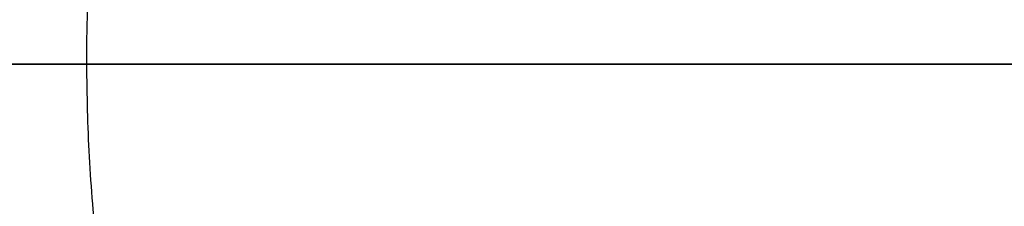
# Model space of a CAD drawing. Units: millimetres. Extents: x -260 to -103, y -85 to 79.
# Drawn here: x -181 to -181, y -3 to -3 of the extents above; entities that cross this region are included whole.
import ezdxf

# ---------------------------------------------------------------- set-up
doc = ezdxf.new("R2010")
doc.units = ezdxf.units.MM
doc.header["$MEASUREMENT"] = 0
doc.layers.add('.BLACK_HOLE', color=7, linetype='Continuous', true_color=0x000000)

msp = doc.modelspace()

# ---------------------------------------------------------------- linework, layer by layer
at = {"layer": '.BLACK_HOLE', "color": 1, "true_color": 0xff0c00}
for points, weights, degree, knots in [([(-102.5839523597533, -3.335967293047031, -12.12180558408429), (-102.5839523597533, -3.169667403513048, -12.12180558408567), (-102.584656959222, -3.003369006652377, -12.12180558408443), (-102.917255245618, 75.49592639387858, -12.12180558408439), (-181.4165506461495, 75.16332810748278, -12.12180558408431), (-259.5839523597556, 74.83213604098978, -12.12180558408432), (-259.5839523597533, -3.335967293050193, -12.1218055840843)], [0.9982517894092591, 0.9991232703527326, 1, 0.707106781186548, 1, 0.7079835108338156, 0.9982517894092586], 2, [239.9721402769983, 239.9721402769983, 239.9721402769983, 240.331837999619, 240.331837999619, 360.497756999429, 360.497756999429, 480.3039782766172, 480.3039782766172, 480.3039782766172]), ([(-102.5839523597533, -3.335967293047863, -23.47180558408433), (-102.583952359754, 75.16403270695142, -23.47180558408437), (-181.0839523597533, 75.16403270695147, -23.47180558408433), (-259.5839523597541, 75.16403270695139, -23.47180558408437), (-259.5839523597532, -3.335967293049453, -23.47180558408433)], [0.999999999999996, 0.70710678118655, 1, 0.7071067811865459, 1.000000000000004], 2, [123.3075116533999, 123.3075116533999, 123.3075116533999, 246.615023306799, 246.615023306799, 369.9225349601989, 369.9225349601989, 369.9225349601989]), ([(-104.5839523597533, -3.33596729304729, -10.12180558408437), (-104.5839523599165, -3.173904304702072, -10.12180558408403), (-104.5846390076425, -3.011842848343719, -10.12180558408318), (-104.9087634523468, 73.48747050376602, -10.12180558408317), (-181.4080768044577, 73.16334605906147, -10.12180558408443), (-257.5839523597547, 72.84059200700115, -10.1218055840845), (-257.5839523597533, -3.335967293050031, -10.12180558408431)], [0.9982517898248102, 0.9991232705617594, 1, 0.707106781186548, 1, 0.7079835108338172, 0.9982517894092557], 2, [-240.331837999619, -240.331837999619, -240.331837999619, -239.9721403626278, -239.9721403626278, -119.8062213199385, -119.8062213199385, 0, 0, 0]), ([(-251.082179088982, -3.339932398294849, -540.8086426563491), (-251.0772073787974, -73.33689898507983, -540.8086426563491), (-181.0802407138514, -73.33318740599535, -540.8086426563491), (-111.0832740489053, -73.32947582691084, -540.8086426563491), (-111.0857254968884, -3.332509106489368, -540.8086426563491), (-111.0881769448716, 66.66445761393213, -540.8086426563491), (-181.0851436980828, 66.66326629705108, -540.8086426563491), (-251.082110451294, 66.66207498016996, -540.8086426563491), (-251.0821792655155, -3.334891783145196, -540.8086426563491)], [1, 0.7071131460569032, 1, 0.7071131460569032, 1, 0.7071131460569032, 1, 0.7071131460569032, 1], 2, [0, 0, 0, 109.8333404972078, 109.8333404972078, 219.6666809944157, 219.6666809944157, 329.5000214916235, 329.5000214916235, 439.3333619888314, 439.3333619888314, 439.3333619888314]), ([(-251.082179088982, -3.339932398294849, -541.8050964678698), (-251.0772073787974, -73.33689898507983, -541.8050964678698), (-181.0802407138514, -73.33318740599535, -541.8050964678698), (-111.0832740489053, -73.32947582691084, -541.8050964678698), (-111.0857254968884, -3.332509106489368, -541.8050964678698), (-111.0881769448716, 66.66445761393213, -541.8050964678698), (-181.0851436980828, 66.66326629705108, -541.8050964678698), (-251.082110451294, 66.66207498016996, -541.8050964678698), (-251.0821792655155, -3.334891783145196, -541.8050964678698)], [1, 0.7071131460569032, 1, 0.7071131460569032, 1, 0.7071131460569032, 1, 0.7071131460569032, 1], 2, [0, 0, 0, 109.8333404972078, 109.8333404972078, 219.6666809944157, 219.6666809944157, 329.5000214916235, 329.5000214916235, 439.3333619888314, 439.3333619888314, 439.3333619888314]), ([(-250.8330656367477, -3.339914459482827, -541.0577561092293), (-250.8281118650521, -73.08777207869612, -541.0577561092292), (-181.0802541679603, -73.0840739534784, -541.0577561092293), (-111.3323964708685, -73.08037582826071, -541.0577561092292), (-111.3348389496072, -3.332518075895308, -541.0577561092293), (-111.3372814283459, 66.41533967647015, -541.0577561092292), (-181.0851392133799, 66.4141528442112, -541.0577561092293), (-250.8329969984139, 66.41296601195229, -541.0577561092292), (-250.8330658126352, -3.334891783145338, -541.0577561092293)], [1, 0.7071131460569032, 1, 0.7071131460569032, 1, 0.7071131460569032, 1, 0.7071131460569032, 1], 2, [0, 0, 0, 109.8333404972078, 109.8333404972078, 219.6666809944157, 219.6666809944157, 329.5000214916235, 329.5000214916235, 439.3333619888314, 439.3333619888314, 439.3333619888314]), ([(-250.8330656367476, -3.339914459482827, -541.5559830149896), (-250.8281118650521, -73.08777207869615, -541.5559830149896), (-181.0802541679603, -73.0840739534784, -541.5559830149896), (-111.3323964708685, -73.08037582826076, -541.5559830149896), (-111.3348389496072, -3.332518075895308, -541.5559830149896), (-111.3372814283459, 66.41533967647014, -541.5559830149896), (-181.0851392133799, 66.41415284421124, -541.5559830149896), (-250.8329969984139, 66.41296601195229, -541.5559830149896), (-250.8330658126352, -3.334891783145338, -541.5559830149896)], [1, 0.7071131460569031, 1, 0.7071131460569031, 1, 0.7071131460569031, 1, 0.7071131460569031, 1], 2, [0, 0, 0, 109.8333404972078, 109.8333404972078, 219.6666809944157, 219.6666809944157, 329.5000214916235, 329.5000214916235, 439.3333619888314, 439.3333619888314, 439.3333619888314]), ([(-250.5839521845133, -3.339896520670806, -541.3068695621095), (-250.5790163513069, -72.83864517231234, -541.3068695621095), (-181.0802676220693, -72.83496050096144, -541.3068695621095), (-111.5815188928318, -72.83127582961058, -541.3068695621095), (-111.583952402326, -3.332527045301248, -541.3068695621095), (-111.5863859118202, 66.16622173900812, -541.3068695621095), (-181.085134728677, 66.16503939137132, -541.3068695621095), (-250.5838835455338, 66.16385704373462, -541.3068695621095), (-250.583952359755, -3.33489178314548, -541.3068695621095)], [1, 0.7071131460569032, 1, 0.7071131460569032, 1, 0.7071131460569032, 1, 0.7071131460569032, 1], 2, [0, 0, 0, 109.8333404972078, 109.8333404972078, 219.6666809944157, 219.6666809944157, 329.5000214916235, 329.5000214916235, 439.3333619888314, 439.3333619888314, 439.3333619888314]), ([(-250.2839523597533, -3.335967293048765, -8.121805584084296), (-250.2839523595474, -3.163013105697147, -8.121805584084331), (-250.2830878236326, -2.990061161667259, -8.12180558408421), (-249.9371816922507, 66.20907430221159, -8.121805584084086), (-180.7380462283725, 65.86316817083039, -8.121805584085347), (-111.883952359754, 65.51898680093011, -8.121805584085786), (-111.8839523597533, -3.335967293048524, -8.121805584084283)], [0.9979389262448946, 0.9989658114642282, 0.9999999999999847, 0.7071067811865371, 0.9999999999999847, 0.7081409699688633, 0.9979389257552373], 2, [-217.398211628414, -217.398211628414, -217.398211628414, -217.0144015505203, -217.0144015505203, -108.31529569056, -108.31529569056, 0, 0, 0]), ([(-250.2839523597534, -3.335967293050012, 0.878194415915662), (-250.283952359755, 65.53223016593242, 0.8781944159154631), (-181.4165503607034, 65.86323341454451, 0.8781944159154591), (-112.2173496531108, 66.19583141549457, 0.8781944159154623), (-111.8847516521607, -3.003369292099222, 0.8781944159154591), (-111.883952359754, -3.169667332151717, 0.8781944159165398), (-111.8839523597533, -3.335967293047222, 0.878194415915662)], [0.9980178741250649, 0.7081012204722181, 1, 0.707106781186548, 1, 0.9990055607143299, 0.9980178741250649], 2, [-421.8716608080315, -421.8716608080315, -421.8716608080315, -316.672539481851, -316.672539481851, -211.115026321234, -211.115026321234, -210.7566344867975, -210.7566344867975, -210.7566344867975]), ([(-111.8839523597532, -3.335967293047912, -3.62180558408437), (-111.883952359754, 65.86403270695138, -3.621805584084369), (-181.0839523597533, 65.86403270695129, -3.62180558408437), (-250.283952359754, 65.86403270695139, -3.62180558408437), (-250.2839523597534, -3.3359672930494, -3.62180558408437)], [0.9999999999999956, 0.7071067811865502, 1, 0.7071067811865457, 1.000000000000004], 2, [108.6991058142078, 108.6991058142078, 108.6991058142078, 217.398211628414, 217.398211628414, 326.0973174426218, 326.0973174426218, 326.0973174426218]), ([(-248.6954997251493, -3.339760532052964, -523.1773731592207), (-248.6906998781125, -70.95009072117881, -523.1773731592208), (-181.0803696135328, -70.94650803945527, -523.1773731592207), (-113.4700393489532, -70.9429253577318, -523.1773731592208), (-113.4724048653623, -3.332595039610425, -523.1773731592207), (-113.4747703817714, 64.27773527851096, -523.1773731592208), (-181.0851007315222, 64.27658692741701, -523.1773731592207), (-248.6954310812731, 64.27543857632304, -523.1773731592208), (-248.6954998954946, -3.334891783145082, -523.1773731592207)], [1, 0.7071131460569032, 1, 0.7071131460569032, 1, 0.7071131460569032, 1, 0.7071131460569032, 1], 2, [0, 0, 0, 109.8333404972078, 109.8333404972078, 219.6666809944157, 219.6666809944157, 329.5000214916235, 329.5000214916235, 439.3333619888314, 439.3333619888314, 439.3333619888314]), ([(-248.6954997251493, -3.339760532052964, -559.4363659649982), (-248.6906998781125, -70.95009072117881, -559.4363659649982), (-181.0803696135328, -70.94650803945527, -559.4363659649982), (-113.4700393489532, -70.9429253577318, -559.4363659649982), (-113.4724048653623, -3.332595039610425, -559.4363659649982), (-113.4747703817714, 64.27773527851096, -559.4363659649982), (-181.0851007315222, 64.27658692741701, -559.4363659649982), (-248.6954310812731, 64.27543857632304, -559.4363659649982), (-248.6954998954946, -3.334891783145082, -559.4363659649982)], [1, 0.7071131460569032, 1, 0.7071131460569032, 1, 0.7071131460569032, 1, 0.7071131460569032, 1], 2, [0, 0, 0, 109.8333404972078, 109.8333404972078, 219.6666809944157, 219.6666809944157, 329.5000214916235, 329.5000214916235, 439.3333619888314, 439.3333619888314, 439.3333619888314]), ([(-248.4364016590385, -3.33974187424289, -560.3068695621179), (-248.4316204694759, -70.69097866166858, -560.3068695621179), (-181.0803836068903, -70.68740997305062, -560.3068695621179), (-113.7291467443047, -70.68384128443272, -560.3068695621179), (-113.7315029319769, -3.332604368515348, -560.3068695621179), (-113.733859119649, 64.01863254740198, -560.3068695621179), (-181.0850960670699, 64.01748886067648, -560.3068695621179), (-248.4363330144907, 64.01634517395082, -560.3068695621179), (-248.4364018287121, -3.334891783145309, -560.3068695621179)], [1, 0.7071131460569032, 1, 0.7071131460569032, 1, 0.7071131460569032, 1, 0.7071131460569032, 1], 2, [0, 0, 0, 109.8333404972078, 109.8333404972078, 219.6666809944157, 219.6666809944157, 329.5000214916235, 329.5000214916235, 439.3333619888314, 439.3333619888314, 439.3333619888314]), ([(-248.4364016590385, -3.33974187424289, -522.306869562101), (-248.4316204694759, -70.69097866166858, -522.306869562101), (-181.0803836068903, -70.68740997305062, -522.306869562101), (-113.7291467443047, -70.68384128443272, -522.306869562101), (-113.7315029319769, -3.332604368515348, -522.306869562101), (-113.733859119649, 64.01863254740198, -522.306869562101), (-181.0850960670699, 64.01748886067648, -522.306869562101), (-248.4363330144907, 64.01634517395082, -522.306869562101), (-248.4364018287121, -3.334891783145309, -522.306869562101)], [1, 0.7071131460569032, 1, 0.7071131460569032, 1, 0.7071131460569032, 1, 0.7071131460569032, 1], 2, [0, 0, 0, 109.8333404972078, 109.8333404972078, 219.6666809944157, 219.6666809944157, 329.5000214916235, 329.5000214916235, 439.3333619888314, 439.3333619888314, 439.3333619888314]), ([(-248.4173545329665, -3.339740502647686, -560.4435602095976), (-248.4125747149745, -70.67193050689711, -560.4435602095976), (-181.0803846355867, -70.66836284695702, -560.4435602095976), (-113.748194556199, -70.66479518701706, -560.4435602095976), (-113.7505500580859, -3.332605054312893, -560.4435602095976), (-113.7529055599728, 63.99958507839114, -560.4435602095976), (-181.0850957241711, 63.99844173455821, -560.4435602095976), (-248.4172858883694, 63.99729839072512, -560.4435602095976), (-248.4173547025907, -3.334891783145309, -560.4435602095976)], [1, 0.7071131460569032, 1, 0.7071131460569032, 1, 0.7071131460569032, 1, 0.7071131460569032, 1], 2, [0, 0, 0, 109.8333404972078, 109.8333404972078, 219.6666809944157, 219.6666809944157, 329.5000214916235, 329.5000214916235, 439.3333619888314, 439.3333619888314, 439.3333619888314]), ([(-248.4173545329665, -3.339740502647686, -522.1701789146213), (-248.4125747149745, -70.67193050689711, -522.1701789146213), (-181.0803846355867, -70.66836284695702, -522.1701789146213), (-113.748194556199, -70.66479518701706, -522.1701789146213), (-113.7505500580859, -3.332605054312893, -522.1701789146213), (-113.7529055599728, 63.99958507839114, -522.1701789146213), (-181.0850957241711, 63.99844173455821, -522.1701789146213), (-248.4172858883694, 63.99729839072512, -522.1701789146213), (-248.4173547025907, -3.334891783145309, -522.1701789146213)], [1, 0.7071131460569032, 1, 0.7071131460569032, 1, 0.7071131460569032, 1, 0.7071131460569032, 1], 2, [0, 0, 0, 109.8333404972078, 109.8333404972078, 219.6666809944157, 219.6666809944157, 329.5000214916235, 329.5000214916235, 439.3333619888314, 439.3333619888314, 439.3333619888314]), ([(-248.2839523597534, -3.335967293049767, 2.878194415915593), (-248.2839523597545, 63.54181983474785, 2.87819441591557), (-181.4069377017163, 63.8632565154812, 2.878194415915459), (-114.2077138931868, 64.18624185744427, 2.878194415915557), (-113.8847285512235, -3.012981951085493, 2.878194415915573), (-113.8839523599384, -3.174473650862218, 2.878194415914471), (-113.8839523597533, -3.335967293047486, 2.878194415915741)], [0.9980178741250616, 0.7081012204722198, 1, 0.707106781186548, 1, 0.999005560951421, 0.9980178745960273], 2, [0, 0, 0, 105.1991213687585, 105.1991213687585, 210.7566345720992, 210.7566345720992, 211.115026321234, 211.115026321234, 211.115026321234]), ([(-248.287167372311, -3.339731127790543, -559.9505503026548), (-248.2823969290073, -70.54173631507757, -559.9505503026548), (-181.0803916667296, -70.53817568615378, -559.9505503026548), (-113.8783864044519, -70.53461505723011, -559.9505503026548), (-113.8807372189946, -3.332609741741493, -559.9505503026548), (-113.8830880335373, 63.86939557374703, -559.9505503026548), (-181.0850933804568, 63.8682545735862, -559.9505503026548), (-248.2870987273763, 63.86711357342526, -559.9505503026548), (-248.2871675415976, -3.334891783145309, -559.9505503026548)], [1, 0.7071131460569032, 1, 0.7071131460569032, 1, 0.7071131460569032, 1, 0.7071131460569032, 1], 2, [0, 0, 0, 109.8333404972078, 109.8333404972078, 219.6666809944157, 219.6666809944157, 329.5000214916235, 329.5000214916235, 439.3333619888314, 439.3333619888314, 439.3333619888314]), ([(-248.287167372311, -3.339731127790543, -522.6631888215641), (-248.2823969290073, -70.54173631507757, -522.6631888215642), (-181.0803916667296, -70.53817568615378, -522.6631888215641), (-113.8783864044519, -70.53461505723011, -522.6631888215642), (-113.8807372189946, -3.332609741741493, -522.6631888215641), (-113.8830880335373, 63.86939557374703, -522.6631888215642), (-181.0850933804568, 63.8682545735862, -522.6631888215641), (-248.2870987273763, 63.86711357342526, -522.6631888215642), (-248.2871675415976, -3.334891783145309, -522.6631888215641)], [1, 0.7071131460569032, 1, 0.7071131460569032, 1, 0.7071131460569032, 1, 0.7071131460569032, 1], 2, [0, 0, 0, 109.8333404972078, 109.8333404972078, 219.6666809944157, 219.6666809944157, 329.5000214916235, 329.5000214916235, 439.3333619888314, 439.3333619888314, 439.3333619888314]), ([(-248.2125601011498, -3.339725755275282, -522.8068695621012), (-248.2077950302647, -70.46712501451779, -522.8068695621012), (-181.0803956961161, -70.46356841490794, -522.8068695621012), (-113.9529963619675, -70.46001181529817, -522.8068695621012), (-113.9553444903009, -3.332612427999123, -522.8068695621012), (-113.9576926186343, 63.79478695929987, -522.8068695621012), (-181.085092037328, 63.79364730224356, -522.8068695621012), (-248.2124914560216, 63.79250764518729, -522.8068695621012), (-248.212560270243, -3.334891783145309, -522.8068695621012)], [1, 0.7071131460569032, 1, 0.7071131460569032, 1, 0.7071131460569032, 1, 0.7071131460569032, 1], 2, [0, 0, 0, 109.8333404972078, 109.8333404972078, 219.6666809944157, 219.6666809944157, 329.5000214916235, 329.5000214916235, 439.3333619888314, 439.3333619888314, 439.3333619888314]), ([(-248.2125601011498, -3.339725755275282, -559.8068695621178), (-248.2077950302647, -70.46712501451779, -559.8068695621178), (-181.0803956961161, -70.46356841490794, -559.8068695621178), (-113.9529963619675, -70.46001181529817, -559.8068695621178), (-113.9553444903009, -3.332612427999123, -559.8068695621178), (-113.9576926186343, 63.79478695929987, -559.8068695621178), (-181.085092037328, 63.79364730224356, -559.8068695621178), (-248.2124914560216, 63.79250764518729, -559.8068695621178), (-248.212560270243, -3.334891783145309, -559.8068695621178)], [1, 0.7071131460569032, 1, 0.7071131460569032, 1, 0.7071131460569032, 1, 0.7071131460569032, 1], 2, [0, 0, 0, 109.8333404972078, 109.8333404972078, 219.6666809944157, 219.6666809944157, 329.5000214916235, 329.5000214916235, 439.3333619888314, 439.3333619888314, 439.3333619888314]), ([(-247.936401660335, -3.339705868936932, -522.8068695621013), (-247.9316564754302, -70.19095165890452, -522.8068695621013), (-181.0804106108698, -70.18740997377998, -522.8068695621013), (-114.2291647463094, -70.18386828865543, -522.8068695621013), (-114.2315029316526, -3.332622371168299, -522.8068695621013), (-114.2338411169959, 63.51862354631874, -522.8068695621013), (-181.0850870657434, 63.51748886075765, -522.8068695621013), (-247.9363330144909, 63.51635417519648, -522.8068695621013), (-247.9364018287122, -3.334891783145309, -522.8068695621013)], [1, 0.7071131460569032, 1, 0.7071131460569032, 1, 0.7071131460569032, 1, 0.7071131460569032, 1], 2, [0, 0, 0, 109.8333404972078, 109.8333404972078, 219.6666809944157, 219.6666809944157, 329.5000214916235, 329.5000214916235, 439.3333619888314, 439.3333619888314, 439.3333619888314]), ([(-247.936401660335, -3.339705868936932, -559.8068695621176), (-247.9316564754302, -70.19095165890452, -559.8068695621176), (-181.0804106108698, -70.18740997377998, -559.8068695621176), (-114.2291647463094, -70.18386828865543, -559.8068695621176), (-114.2315029316526, -3.332622371168299, -559.8068695621176), (-114.2338411169959, 63.51862354631874, -559.8068695621176), (-181.0850870657434, 63.51748886075765, -559.8068695621176), (-247.9363330144909, 63.51635417519648, -559.8068695621176), (-247.9364018287122, -3.334891783145309, -559.8068695621176)], [1, 0.7071131460569032, 1, 0.7071131460569032, 1, 0.7071131460569032, 1, 0.7071131460569032, 1], 2, [0, 0, 0, 109.8333404972078, 109.8333404972078, 219.6666809944157, 219.6666809944157, 329.5000214916235, 329.5000214916235, 439.3333619888314, 439.3333619888314, 439.3333619888314]), ([(-130.2555252350033, -3.335967293048572, 2.878194415915687), (-130.2555252350033, -3.079799781035955, 2.878194415915687), (-130.2581072597154, -2.823645282033652, 2.878194415915686), (-130.7704292707303, 48.00219981800431, 2.878194415915718), (-181.5962743707682, 47.48987780698937, 2.878194415915686), (-231.9123794845032, 46.9826939498872, 2.878194415915718), (-231.9123794845033, -3.335967293048709, 2.878194415915687)], [0.9958631857110837, 0.9979167757723736, 1, 0.707106781186548, 1, 0.7091900054141744, 0.9958631857110837], 2, [159.1143375963651, 159.1143375963651, 159.1143375963651, 159.682213248639, 159.682213248639, 239.523319872958, 239.523319872958, 318.7965508450041, 318.7965508450041, 318.7965508450041]), ([(-231.9123794845032, -3.335967293048697, 2.878194415915686), (-231.9123794845032, 47.4924598317013, 2.878194415915718), (-181.0839523597533, 47.49245983170132, 2.878194415915686), (-130.2555252350033, 47.49245983170147, 2.878194415915718), (-130.2555252350032, -3.335967293048583, 2.878194415915686)], [1, 0.707106781186548, 1, 0.707106781186548, 1], 2, [0, 0, 0, 79.8411066243194, 79.8411066243194, 159.682213248639, 159.682213248639, 159.682213248639]), ([(-230.4981659221391, -3.335967293047524, 2.292407978299697), (-230.4981494772978, 45.58266391217769, 2.292407978300916), (-181.5820198919804, 46.07573608502275, 2.292407978300215), (-132.17031651391, 46.57380361724859, 2.292407978299955), (-131.672248981683, -2.837899760823316, 2.292407978299816), (-131.6697387979671, -3.08692714196695, 2.292407978299861), (-131.6697387973674, -3.335967293049778, 2.292407978299765)], [0.850022282053046, 0.6053315928768334, 0.8535533905932742, 0.6035533905932742, 0.8535533905932742, 0.8517752479143599, 0.8500223995665381], 2, [0, 0, 0, 77.06758047908897, 77.06758047908897, 154.6872548873042, 154.6872548873042, 155.239330310459, 155.239330310459, 155.239330310459]), ([(-229.1697387973674, -3.335967293040341, 0.9639808535315262), (-229.1697387970498, -3.157141464609007, 0.9639808535313565), (-229.168408748646, -2.978320667882519, 0.9639808535316086), (-228.8107621234786, 45.1061357210093, 0.9639808535316788), (-180.7263057345856, 44.74848909584315, 0.9639808535317419), (-132.9981659221306, 44.3934927121612, 0.9639808535317145), (-132.9981659221393, -3.335967293056863, 0.9639808535314784)], [0.850941570519168, 0.8522405867403965, 0.853553390593274, 0.603553390593274, 0.853553390593274, 0.6048661947591483, 0.8509415698997489], 2, [-151.065953414546, -151.065953414546, -151.065953414546, -150.6693134829353, -150.6693134829353, -75.13633672837912, -75.13633672837912, 0, 0, 0]), ([(-227.7555252350033, -3.335967293037442, 0.3781944159156865), (-227.7555252349916, 43.33560558221264, 0.3781944159156999), (-181.0839523597417, 43.3356055822014, 0.3781944159156865), (-134.4123794844916, 43.33560558219021, 0.3781944159156999), (-134.4123794845034, -3.335967293059838, 0.3781944159156865)], [1, 0.707106781186548, 1, 0.707106781186548, 1], 2, [-146.623070476366, -146.623070476366, -146.623070476366, -73.311535238183, -73.311535238183, 0, 0, 0]), ([(-223.6370219825544, -3.337990094161484, -596.88776786809), (-223.6339925415368, -45.89029365571096, -596.88776786809), (-181.0816889323449, -45.88803026904847, -596.88776786809), (-138.5293853231531, -45.88576688238609, -596.88776786809), (-138.5308826554596, -3.333463239342706, -596.88776786809), (-138.5323799877662, 39.21884040370065, -596.88776786809), (-181.08468365087, 39.21810912575037, -596.88776786809), (-223.6369873139737, 39.21737784780019, -596.88776786809), (-223.6370220903801, -3.334925821573023, -596.88776786809)], [1, 0.7071131460569032, 1, 0.7071131460569032, 1, 0.7071131460569032, 1, 0.7071131460569032, 1], 2, [0, 0, 0, 109.8333404972078, 109.8333404972078, 219.6666809944157, 219.6666809944157, 329.5000214916235, 329.5000214916235, 439.3333619888314, 439.3333619888314, 439.3333619888314]), ([(-223.6370219825544, -3.337990094161484, -485.7259712561288), (-223.6339925415368, -45.89029365571096, -485.7259712561288), (-181.0816889323449, -45.88803026904847, -485.7259712561288), (-138.5293853231531, -45.88576688238609, -485.7259712561288), (-138.5308826554596, -3.333463239342706, -485.7259712561288), (-138.5323799877662, 39.21884040370065, -485.7259712561288), (-181.08468365087, 39.21810912575037, -485.7259712561288), (-223.6369873139737, 39.21737784780019, -485.7259712561288), (-223.6370220903801, -3.334925821573023, -485.7259712561288)], [1, 0.7071131460569032, 1, 0.7071131460569032, 1, 0.7071131460569032, 1, 0.7071131460569032, 1], 2, [0, 0, 0, 109.8333404972078, 109.8333404972078, 219.6666809944157, 219.6666809944157, 329.5000214916235, 329.5000214916235, 439.3333619888314, 439.3333619888314, 439.3333619888314]), ([(-203.5488191754044, -3.336561869390965, -607.6041527371382), (-203.5472179334458, -25.80102426147947, -607.6041527371383), (-181.0827555161711, -25.79982743944194, -607.6041527371382), (-158.6182930988964, -25.79863061740451, -607.6041527371383), (-158.6190855010123, -3.334168182224085, -607.6041527371382), (-158.6198779031282, 19.13029425295635, -607.6041527371383), (-181.0843403489336, 19.12990627076219, -607.6041527371382), (-203.5488027947391, 19.12951828856805, -607.6041527371383), (-203.5488192324668, -3.334944160581787, -607.6041527371382)], [1, 0.7071131460569031, 1, 0.7071131460569031, 1, 0.7071131460569031, 1, 0.7071131460569031, 1], 2, [0, 0, 0, 109.8333404972078, 109.8333404972078, 219.6666809944157, 219.6666809944157, 329.5000214916235, 329.5000214916235, 439.3333619888314, 439.3333619888314, 439.3333619888314]), ([(-203.5488191754044, -3.336561869390966, -475.0095863870807), (-203.5472179334458, -25.80102426147946, -475.0095863870807), (-181.0827555161711, -25.79982743944194, -475.0095863870807), (-158.6182930988963, -25.7986306174045, -475.0095863870807), (-158.6190855010123, -3.334168182224085, -475.0095863870807), (-158.6198779031282, 19.13029425295635, -475.0095863870807), (-181.0843403489336, 19.12990627076219, -475.0095863870807), (-203.548802794739, 19.12951828856805, -475.0095863870807), (-203.5488192324668, -3.334944160581788, -475.0095863870807)], [1, 0.7071131460569033, 1, 0.7071131460569033, 1, 0.7071131460569033, 1, 0.7071131460569033, 1], 2, [0, 0, 0, 109.8333404972078, 109.8333404972078, 219.6666809944157, 219.6666809944157, 329.5000214916235, 329.5000214916235, 439.3333619888314, 439.3333619888314, 439.3333619888314]), ([(-192.4679752607542, -3.335772503365431, -610.3749810313599), (-192.4671633706105, -14.71959046359581, -610.3749810313599), (-181.0833453976087, -14.71898351237667, -610.3749810313599), (-169.6995274246069, -14.71837656115754, -610.3749810313599), (-169.6999294369013, -3.334558579073661, -610.3749810313599), (-169.7003314491958, 8.049259403010174, -610.3749810313599), (-181.0841494366722, 8.049062329640567, -610.3749810313599), (-192.4679674241486, 8.04886525627087, -610.3749810313599), (-192.4679752897039, -3.33495273290866, -610.3749810313599)], [1, 0.7071131460569032, 1, 0.7071131460569032, 1, 0.7071131460569032, 1, 0.7071131460569032, 1], 2, [0, 0, 0, 109.8333404972078, 109.8333404972078, 219.6666809944157, 219.6666809944157, 329.5000214916235, 329.5000214916235, 439.3333619888314, 439.3333619888314, 439.3333619888314]), ([(-192.4679752607542, -3.335772503365431, -472.238758092859), (-192.4671633706105, -14.71959046359581, -472.238758092859), (-181.0833453976087, -14.71898351237667, -472.238758092859), (-169.6995274246069, -14.71837656115754, -472.238758092859), (-169.6999294369013, -3.334558579073661, -472.238758092859), (-169.7003314491958, 8.049259403010174, -472.238758092859), (-181.0841494366722, 8.049062329640567, -472.238758092859), (-192.4679674241486, 8.04886525627087, -472.238758092859), (-192.4679752897039, -3.33495273290866, -472.238758092859)], [1, 0.7071131460569032, 1, 0.7071131460569032, 1, 0.7071131460569032, 1, 0.7071131460569032, 1], 2, [0, 0, 0, 109.8333404972078, 109.8333404972078, 219.6666809944157, 219.6666809944157, 329.5000214916235, 329.5000214916235, 439.3333619888314, 439.3333619888314, 439.3333619888314]), ([(-186.7950423615681, -3.335368026751427, -611.0735052185853), (-186.7946349407568, -9.04635521471875, -611.0735052185852), (-181.0836477463803, -9.04605060682816, -611.0735052185853), (-175.3726605520037, -9.045745998937509, -611.0735052185852), (-175.3728623469736, -3.334758800002654, -611.0735052185853), (-175.3730641419436, 2.376228398932156, -611.0735052185852), (-181.0840513435858, 2.376129416882996, -611.0735052185853), (-186.7950385452281, 2.376030434833859, -611.0735052185852), (-186.7950423760997, -3.334956767664887, -611.0735052185853)], [1, 0.7071131460569032, 1, 0.7071131460569032, 1, 0.7071131460569032, 1, 0.7071131460569032, 1], 2, [0, 0, 0, 109.8333404972078, 109.8333404972078, 219.6666809944157, 219.6666809944157, 329.5000214916235, 329.5000214916235, 439.3333619888314, 439.3333619888314, 439.3333619888314]), ([(-186.7950423615681, -3.335368026751427, -471.5402339056336), (-186.7946349407568, -9.04635521471875, -471.5402339056337), (-181.0836477463803, -9.04605060682816, -471.5402339056336), (-175.3726605520037, -9.045745998937509, -471.5402339056337), (-175.3728623469736, -3.334758800002654, -471.5402339056336), (-175.3730641419436, 2.376228398932156, -471.5402339056337), (-181.0840513435858, 2.376129416882996, -471.5402339056336), (-186.7950385452281, 2.376030434833859, -471.5402339056337), (-186.7950423760997, -3.334956767664887, -471.5402339056336)], [1, 0.7071131460569032, 1, 0.7071131460569032, 1, 0.7071131460569032, 1, 0.7071131460569032, 1], 2, [0, 0, 0, 109.8333404972078, 109.8333404972078, 219.6666809944157, 219.6666809944157, 329.5000214916235, 329.5000214916235, 439.3333619888314, 439.3333619888314, 439.3333619888314]), ([(-183.9419962951055, -3.335164519664727, -611.2484994031436), (-183.9417923777173, -6.19315700310543, -611.2484994031436), (-181.0837998910687, -6.193004537164216, -611.2484994031436), (-178.22580740442, -6.192852071223016, -611.2484994031436), (-178.2259084189143, -3.334859582292678, -611.2484994031436), (-178.2260094334085, -0.4768670933624148, -611.2484994031436), (-181.0840019236942, -0.4769166564096179, -611.2484994031436), (-183.9419944139798, -0.4769662194568342, -611.2484994031436), (-183.9419963023797, -3.334958710171637, -611.2484994031436)], [1, 0.7071131460569033, 1, 0.7071131460569033, 1, 0.7071131460569033, 1, 0.7071131460569033, 1], 2, [0, 0, 0, 109.8333404972078, 109.8333404972078, 219.6666809944157, 219.6666809944157, 329.5000214916235, 329.5000214916235, 439.3333619888314, 439.3333619888314, 439.3333619888314]), ([(-183.9419962951055, -3.335164519664727, -471.3652397210755), (-183.9417923777173, -6.19315700310543, -471.3652397210754), (-181.0837998910687, -6.193004537164216, -471.3652397210755), (-178.22580740442, -6.192852071223016, -471.3652397210754), (-178.2259084189143, -3.334859582292678, -471.3652397210755), (-178.2260094334085, -0.4768670933624148, -471.3652397210754), (-181.0840019236942, -0.4769166564096179, -471.3652397210755), (-183.9419944139798, -0.4769662194568342, -471.3652397210754), (-183.9419963023797, -3.334958710171637, -471.3652397210755)], [1, 0.7071131460569033, 1, 0.7071131460569033, 1, 0.7071131460569033, 1, 0.7071131460569033, 1], 2, [0, 0, 0, 109.8333404972078, 109.8333404972078, 219.6666809944157, 219.6666809944157, 329.5000214916235, 329.5000214916235, 439.3333619888314, 439.3333619888314, 439.3333619888314]), ([(-182.5135744752856, -3.33506260910097, -611.2922693294523), (-182.5134724666266, -4.764658987872764, -611.2922693294523), (-181.0838760862501, -4.764582715741188, -611.2922693294523), (-179.6542797058736, -4.764506443609677, -611.2922693294523), (-179.6543302414775, -3.334910062091734, -611.2922693294523), (-179.6543807770815, -1.905313680573791, -611.2922693294523), (-181.0839771592775, -1.905338479650173, -611.2922693294523), (-182.5135735414736, -1.90536327872657, -611.2922693294523), (-182.5135744789248, -3.334959661137411, -611.2922693294523)], [1, 0.7071131460569032, 1, 0.7071131460569032, 1, 0.7071131460569032, 1, 0.7071131460569032, 1], 2, [0, 0, 0, 109.8333404972078, 109.8333404972078, 219.6666809944157, 219.6666809944157, 329.5000214916235, 329.5000214916235, 439.3333619888314, 439.3333619888314, 439.3333619888314]), ([(-182.5135744752856, -3.33506260910097, -471.3214697947665), (-182.5134724666266, -4.764658987872767, -471.3214697947666), (-181.0838760862501, -4.764582715741191, -471.3214697947665), (-179.6542797058736, -4.76450644360968, -471.3214697947666), (-179.6543302414775, -3.334910062091734, -471.3214697947665), (-179.6543807770815, -1.905313680573787, -471.3214697947666), (-181.0839771592775, -1.90533847965017, -471.3214697947665), (-182.5135735414736, -1.905363278726567, -471.3214697947666), (-182.5135744789248, -3.334959661137411, -471.3214697947665)], [1, 0.7071131460569032, 1, 0.7071131460569032, 1, 0.7071131460569032, 1, 0.7071131460569032, 1], 2, [0, 0, 0, 109.8333404972078, 109.8333404972078, 219.6666809944157, 219.6666809944157, 329.5000214916235, 329.5000214916235, 439.3333619888314, 439.3333619888314, 439.3333619888314]), ([(-259.5839523597533, -3.335967293050217, -12.1218055840844), (-259.583952359753, -3.50226718258363, -12.12180558408442), (-259.5832477602848, -3.668565579444163, -12.12180558408454), (-259.2506494738888, -82.16786097997556, -12.12180558408455), (-180.751354073358, -81.83526269358046, -12.12180558408443), (-102.5839523597521, -81.50407062708707, -12.12180558408432), (-102.5839523597533, -3.335967293047002, -12.12180558408441)], [0.9982517894092597, 0.999123270352733, 1, 0.707106781186548, 1, 0.7079835108338153, 0.9982517894092594], 2, [239.9721402769984, 239.9721402769984, 239.9721402769984, 240.331837999619, 240.331837999619, 360.497756999429, 360.497756999429, 480.3039782766173, 480.3039782766173, 480.3039782766173]), ([(-257.5839523597533, -3.335967293050094, -10.12180558408437), (-257.5839523595893, -3.498030281395256, -10.12180558408392), (-257.5832657118636, -3.660091737752481, -10.12180558408306), (-257.2591412671593, -80.15940508986317, -10.12180558408317), (-180.7598279150491, -79.83528064515886, -10.12180558408534), (-104.583952359752, -79.51252659309846, -10.12180558408547), (-104.5839523597533, -3.335967293047269, -10.12180558408431)], [0.9982517898248104, 0.9991232705617596, 1, 0.707106781186548, 1, 0.7079835108338169, 0.9982517894092561], 2, [-240.331837999619, -240.331837999619, -240.331837999619, -239.9721403626279, -239.9721403626279, -119.8062213199386, -119.8062213199386, 0, 0, 0]), ([(-111.8839523597533, -3.335967293047222, 0.878194415915662), (-111.8839523597523, -72.20416475203106, 0.8781944159154631), (-180.7513543588038, -72.53516800064236, 0.8781944159154591), (-249.9505550663965, -72.86776600159251, 0.8781944159154623), (-250.2831530673466, -3.66856529399908, 0.8781944159154591), (-250.2839523597534, -3.502267253945529, 0.8781944159165398), (-250.2839523597534, -3.335967293050012, 0.878194415915662)], [0.9980178741250649, 0.7081012204722181, 1, 0.707106781186548, 1, 0.9990055607143299, 0.9980178741250649], 2, [-421.8716608080315, -421.8716608080315, -421.8716608080315, -316.672539481851, -316.672539481851, -211.115026321234, -211.115026321234, -210.7566344867975, -210.7566344867975, -210.7566344867975]), ([(-250.2839523597533, -3.335967293048522, -8.121805584084314), (-250.2839523597534, -72.19092138702722, -8.121805584084283), (-181.4298584911348, -72.53510275692767, -8.121805584084314), (-112.2307230272559, -72.88100888830908, -8.121805584084282), (-111.8848168958743, -3.681873424430165, -8.121805584084314), (-111.8839523597533, -3.508921439123184, -8.121805584084314), (-111.8839523597533, -3.335967293048766, -8.121805584084314)], [0.9979389257552531, 0.7081409699688739, 1, 0.707106781186548, 1, 0.9989658112176741, 0.9979389257552532], 2, [0.3949029486973474, 0.3949029486973474, 0.3949029486973474, 111.840698467797, 111.840698467797, 223.681396935593, 223.681396935593, 224.0762998842903, 224.0762998842903, 224.0762998842903]), ([(-111.8839523597532, -3.335967293048554, -8.121805584084234), (-111.8839523599591, -3.508921480400054, -8.12180558408416), (-111.8848168958738, -3.681873424429442, -8.121805584084267), (-112.2307230272553, -72.88100888830904, -8.121805584084349), (-181.4298584911349, -72.53510275692712, -8.121805584084267), (-250.2839523597533, -72.19092138702749, -8.121805584084285), (-250.2839523597534, -3.335967293048754, -8.121805584084216)], [0.9979389262449022, 0.9989658114642357, 0.9999999999999918, 0.7071067811865422, 0.9999999999999918, 0.7081409699688682, 0.9979389257552449], 2, [-217.398211628414, -217.398211628414, -217.398211628414, -217.0144015505204, -217.0144015505204, -108.3152956905601, -108.3152956905601, 0, 0, 0]), ([(-113.8839523597533, -3.335967293047492, 2.878194415915709), (-113.883952359753, -70.21375442084619, 2.878194415914849), (-180.7609670177906, -70.53519110157852, 2.878194415914551), (-247.96019082632, -70.8581764435415, 2.878194415915318), (-248.2831761682833, -3.658952635011277, 2.878194415915347), (-248.2839523595684, -3.497460935235095, 2.878194415915269), (-248.2839523597533, -3.33596729304978, 2.878194415915742)], [0.9980178741250609, 0.7081012204722194, 0.9999999999999993, 0.7071067811865476, 0.9999999999999993, 0.9990055609514203, 0.9980178745960266], 2, [0, 0, 0, 105.1991213687585, 105.1991213687585, 210.7566345720992, 210.7566345720992, 211.115026321234, 211.115026321234, 211.115026321234]), ([(-181.7991028943939, -3.335011629885689, -611.3032163218394), (-181.7990518640324, -4.050149290033846, -611.3032163218395), (-181.0839142030814, -4.050111134047462, -611.3032163218394), (-180.3687765421305, -4.05007297806107, -611.3032163218395), (-180.3688018237417, -3.3349353165391, -611.3032163218394), (-180.368827105353, -2.619797655017165, -611.3032163218395), (-181.0839647672141, -2.619810062253191, -611.3032163218394), (-181.7991024290754, -2.619822469489311, -611.3032163218395), (-181.7991028962144, -3.33496013145796, -611.3032163218394)], [1, 0.7071131460569031, 1, 0.7071131460569031, 1, 0.7071131460569031, 1, 0.7071131460569031, 1], 2, [0, 0, 0, 109.8333404972078, 109.8333404972078, 219.6666809944157, 219.6666809944157, 329.5000214916235, 329.5000214916235, 439.3333619888314, 439.3333619888314, 439.3333619888314]), ([(-181.7991028943939, -3.33501162988569, -471.3105228023795), (-181.7990518640324, -4.050149290033841, -471.3105228023795), (-181.0839142030814, -4.050111134047458, -471.3105228023795), (-180.3687765421305, -4.050072978061066, -471.3105228023795), (-180.3688018237417, -3.3349353165391, -471.3105228023795), (-180.3688271053529, -2.619797655017169, -471.3105228023795), (-181.0839647672142, -2.619810062253196, -471.3105228023795), (-181.7991024290754, -2.619822469489315, -471.3105228023795), (-181.7991028962145, -3.334960131457961, -471.3105228023795)], [1, 0.7071131460569032, 1, 0.7071131460569032, 1, 0.7071131460569032, 1, 0.7071131460569032, 1], 2, [0, 0, 0, 109.8333404972078, 109.8333404972078, 219.6666809944157, 219.6666809944157, 329.5000214916235, 329.5000214916235, 439.3333619888314, 439.3333619888314, 439.3333619888314]), ([(-132.9981659221393, -3.335967293056909, 0.9639808535315262), (-132.9981659224562, -3.51479312148819, 0.96398085353109), (-132.9994959708596, -3.69361391821459, 0.9639808535316086), (-133.3571425960277, -51.7780703071067, 0.9639808535316788), (-181.4415989849207, -51.42042368193973, 0.9639808535317419), (-229.1697387973765, -51.06542729825829, 0.9639808535317145), (-229.1697387973673, -3.335967293040364, 0.9639808535314784)], [0.850941570519168, 0.8522405867403965, 0.853553390593274, 0.603553390593274, 0.853553390593274, 0.6048661947591483, 0.8509415698997489], 2, [-151.065953414546, -151.065953414546, -151.065953414546, -150.6693134829353, -150.6693134829353, -75.1363367283791, -75.1363367283791, 0, 0, 0]), ([(-231.9123794845032, -3.335967293048656, 2.878194415915687), (-231.9123794845032, -3.592134805061299, 2.878194415915686), (-231.9097974597912, -3.848289304063627, 2.878194415915686), (-231.3974754487762, -54.67413440410154, 2.878194415915718), (-180.5716303487384, -54.16181239308654, 2.878194415915686), (-130.2555252350033, -53.65462853598442, 2.878194415915718), (-130.2555252350033, -3.335967293048572, 2.878194415915687)], [0.9958631857110833, 0.9979167757723735, 1, 0.707106781186548, 1, 0.7091900054141744, 0.9958631857110837], 2, [159.1143375963651, 159.1143375963651, 159.1143375963651, 159.682213248639, 159.682213248639, 239.523319872958, 239.523319872958, 318.7965508450041, 318.7965508450041, 318.7965508450041]), ([(-131.6697387973674, -3.335967293049797, 2.292407978299698), (-131.6697552422083, -52.25459849827499, 2.29240797829979), (-180.5858848275262, -52.74767067112003, 2.29240797829995), (-229.997588205597, -53.24573820334578, 2.292407978299862), (-230.4956557378236, -3.834034825273809, 2.29240797829995), (-230.4981659215392, -3.585007444129858, 2.292407978300129), (-230.4981659221391, -3.335967293047506, 2.292407978299766)], [0.8500222820530459, 0.605331592876833, 0.853553390593274, 0.603553390593274, 0.853553390593274, 0.8517752479143594, 0.8500223995665376], 2, [0, 0, 0, 77.06758047908896, 77.06758047908896, 154.6872548873042, 154.6872548873042, 155.239330310459, 155.239330310459, 155.239330310459]), ([(-181.4422770578579, -3.334986168171937, -611.3059524375888), (-181.4422514887517, -3.693304415537969, -611.3059524375888), (-181.0839332409835, -3.693285297110879, -611.3059524375888), (-180.7256149932152, -3.693266178683841, -611.3059524375888), (-180.7256276609632, -3.334947930629413, -611.3059524375888), (-180.7256403287112, -2.976629682575011, -611.3059524375888), (-181.0839585769356, -2.976635899643977, -611.3059524375888), (-181.4422768251599, -2.976642116712875, -611.3059524375888), (-181.4422770587701, -3.334960364991108, -611.3059524375888)], [1, 0.7071131460569033, 1, 0.7071131460569033, 1, 0.7071131460569033, 1, 0.7071131460569033, 1], 2, [0, 0, 0, 109.8333404972078, 109.8333404972078, 219.6666809944157, 219.6666809944157, 329.5000214916235, 329.5000214916235, 439.3333619888314, 439.3333619888314, 439.3333619888314]), ([(-181.4422770578579, -3.334986168171937, -471.3077866866302), (-181.4422514887518, -3.693304415537972, -471.3077866866302), (-181.0839332409834, -3.69328529711088, -471.3077866866302), (-180.7256149932152, -3.693266178683842, -471.3077866866302), (-180.7256276609632, -3.334947930629413, -471.3077866866302), (-180.7256403287112, -2.97662968257501, -471.3077866866302), (-181.0839585769355, -2.976635899643976, -471.3077866866302), (-181.44227682516, -2.976642116712873, -471.3077866866302), (-181.4422770587701, -3.334960364991108, -471.3077866866302)], [1, 0.7071131460569032, 1, 0.7071131460569032, 1, 0.7071131460569032, 1, 0.7071131460569032, 1], 2, [0, 0, 0, 109.8333404972078, 109.8333404972078, 219.6666809944157, 219.6666809944157, 329.5000214916235, 329.5000214916235, 439.3333619888314, 439.3333619888314, 439.3333619888314]), ([(-181.2649144071037, -3.334973511925467, -611.3066356526858), (-181.2649014940162, -3.51593230150683, -611.3066356526857), (-181.0839427042317, -3.515922646157628, -611.3066356526858), (-180.9029839144471, -3.515912990808424, -611.3066356526857), (-180.9029903120581, -3.334954200879396, -611.3066356526858), (-180.902996709669, -3.1539954109504, -611.3066356526857), (-181.0839554996839, -3.153998550823006, -611.3066356526858), (-181.2649142896987, -3.154001690695621, -611.3066356526857), (-181.2649144075644, -3.334960480737676, -611.3066356526858)], [1, 0.7071131460569033, 1, 0.7071131460569033, 1, 0.7071131460569033, 1, 0.7071131460569033, 1], 2, [0, 0, 0, 109.8333404972078, 109.8333404972078, 219.6666809944157, 219.6666809944157, 329.5000214916235, 329.5000214916235, 439.3333619888314, 439.3333619888314, 439.3333619888314]), ([(-181.2649144071037, -3.334973511925467, -471.3071034715331), (-181.2649014940162, -3.51593230150683, -471.3071034715331), (-181.0839427042317, -3.515922646157628, -471.3071034715331), (-180.9029839144471, -3.515912990808424, -471.3071034715331), (-180.9029903120581, -3.334954200879396, -471.3071034715331), (-180.902996709669, -3.1539954109504, -471.3071034715331), (-181.0839554996839, -3.153998550823006, -471.3071034715331), (-181.2649142896987, -3.154001690695621, -471.3071034715331), (-181.2649144075644, -3.334960480737676, -471.3071034715331)], [1, 0.7071131460569033, 1, 0.7071131460569033, 1, 0.7071131460569033, 1, 0.7071131460569033, 1], 2, [0, 0, 0, 109.8333404972078, 109.8333404972078, 219.6666809944157, 219.6666809944157, 329.5000214916235, 329.5000214916235, 439.3333619888314, 439.3333619888314, 439.3333619888314]), ([(-181.092017596921, -3.334961174139788, -611.3068690974674), (-181.0920172597856, -3.339685613249879, -611.3068690974673), (-181.0886763685315, -3.343026087863781, -611.3068690974673), (-181.0839519294161, -3.34302583578081, -611.3068690974674), (-181.0792274903007, -3.343025583697864, -611.3068690974673), (-181.0758869555424, -3.339684752581637, -611.3068690974673), (-181.0758871225729, -3.334960313462501, -611.3068690974674), (-181.0758872896034, -3.330235874343388, -611.3068690974673), (-181.0792280605806, -3.326895279441832, -611.3068690974673), (-181.083952499702, -3.326895361419864, -611.3068690974674), (-181.0886769388234, -3.326895443397925, -611.3068690974673), (-181.0920175938672, -3.330236154235017, -611.3068690974673), (-181.092017596921, -3.334961174139788, -611.3068690974674)], [0.9999999999999999, 0.8047420973712688, 0.8047420973712688, 0.9999999999999999, 0.8047420973712688, 0.8047420973712688, 0.9999999999999999, 0.8047420973712688, 0.8047420973712688, 0.9999999999999999, 0.8047420973712688, 0.8047420973712688, 0.9999999999999999], 3, [0, 0, 0, 0, 109.8333406424035, 109.8333406424035, 109.8333406424035, 219.666681284807, 219.666681284807, 219.666681284807, 329.5000219272105, 329.5000219272105, 329.5000219272105, 439.3333625696141, 439.3333625696141, 439.3333625696141, 439.3333625696141]), ([(-181.092017596921, -3.334961174139788, -471.3068700267517), (-181.0920172597856, -3.339685613249879, -471.3068700267516), (-181.0886763685315, -3.343026087863781, -471.3068700267516), (-181.0839519294161, -3.34302583578081, -471.3068700267517), (-181.0792274903007, -3.343025583697864, -471.3068700267516), (-181.0758869555424, -3.339684752581637, -471.3068700267516), (-181.0758871225729, -3.334960313462501, -471.3068700267517), (-181.0758872896034, -3.330235874343388, -471.3068700267516), (-181.0792280605806, -3.326895279441832, -471.3068700267516), (-181.083952499702, -3.326895361419864, -471.3068700267517), (-181.0886769388234, -3.326895443397925, -471.3068700267517), (-181.0920175938672, -3.330236154235017, -471.3068700267516), (-181.092017596921, -3.334961174139788, -471.3068700267517)], [0.9999999999999999, 0.8047420973712688, 0.8047420973712688, 0.9999999999999999, 0.8047420973712688, 0.8047420973712688, 0.9999999999999999, 0.8047420973712688, 0.8047420973712688, 0.9999999999999999, 0.8047420973712688, 0.8047420973712688, 0.9999999999999999], 3, [0, 0, 0, 0, 109.8333406424035, 109.8333406424035, 109.8333406424035, 219.666681284807, 219.666681284807, 219.666681284807, 329.5000219272105, 329.5000219272105, 329.5000219272105, 439.3333625696141, 439.3333625696141, 439.3333625696141, 439.3333625696141]), ([(-181.0875505945741, -3.334960855375178, -611.3068694696155), (-181.087550444164, -3.337068622444793, -611.3068694696155), (-181.0860599348347, -3.338558945893522, -611.3068694696155), (-181.0839521677628, -3.338558833428852, -611.3068694696155), (-181.0818444006908, -3.33855872096418, -611.3068694696155), (-181.0803540504092, -3.337068238464966, -611.3068694696155), (-181.0803541249285, -3.334960471391315, -611.3068694696155), (-181.0803541994478, -3.332852704317657, -611.3068694696155), (-181.0818446551164, -3.331362327203654, -611.3068694696155), (-181.0839524221911, -3.331362363777523, -611.3068694696155), (-181.0860601892657, -3.331362400351403, -611.3068694696155), (-181.0875505932117, -3.332852829189135, -611.3068694696155), (-181.0875505945832, -3.3349605962641, -611.3068694696155), (-181.0875505947038, -3.335145918013106, -611.3068694696155), (-181.0875506077986, -3.334775533626642, -611.3068694696155), (-181.0875505945741, -3.334960855375178, -611.3068694696155)], [1, 0.8047420973712689, 0.8047420973712689, 1, 0.8047420973712689, 0.8047420973712689, 1, 0.8047420973712689, 0.8047420973712689, 1, 0.8047420973712689, 0.8047420973712689, 1, 1, 1, 1], 3, [0, 0, 0, 0, 109.8333404972078, 109.8333404972078, 109.8333404972078, 219.6666809944157, 219.6666809944157, 219.6666809944157, 329.5000214916235, 329.5000214916235, 329.5000214916235, 439.3333619888314, 439.3333619888314, 439.3333619888314, 439.3333622479424, 439.3333622479424, 439.3333622479424, 439.3333622479424]), ([(-181.087550594574, -3.334960855375178, -471.3068696546033), (-181.087550444164, -3.337068622444791, -471.3068696546033), (-181.0860599348347, -3.338558945893517, -471.3068696546033), (-181.0839521677628, -3.338558833428846, -471.3068696546033), (-181.0818444006908, -3.338558720964176, -471.3068696546033), (-181.0803540504092, -3.337068238464964, -471.3068696546033), (-181.0803541249285, -3.334960471391314, -471.3068696546033), (-181.0803541994477, -3.33285270431766, -471.3068696546033), (-181.0818446551165, -3.331362327203658, -471.3068696546034), (-181.0839524221911, -3.331362363777527, -471.3068696546033), (-181.0860601892657, -3.331362400351407, -471.3068696546033), (-181.0875505932117, -3.332852829189137, -471.3068696546033), (-181.0875505945832, -3.334960596264099, -471.3068696546033), (-181.0875505947038, -3.335145918013104, -471.3068696546033), (-181.0875506077985, -3.334775533626642, -471.3068696546033), (-181.087550594574, -3.334960855375178, -471.3068696546033)], [1, 0.8047420973712688, 0.8047420973712688, 1, 0.8047420973712688, 0.8047420973712688, 1, 0.8047420973712688, 0.8047420973712688, 1, 0.8047420973712688, 0.8047420973712688, 1, 1, 1, 1], 3, [0, 0, 0, 0, 109.8333404972078, 109.8333404972078, 109.8333404972078, 219.6666809944157, 219.6666809944157, 219.6666809944157, 329.5000214916235, 329.5000214916235, 329.5000214916235, 439.3333619888314, 439.3333619888314, 439.3333619888314, 439.3333622479424, 439.3333622479424, 439.3333622479424, 439.3333622479424])]:
    msp.add_rational_spline(points, weights, degree=degree, knots=knots, dxfattribs=at)
for points, knots in [([(-181.0839523597547, -3.334960598605477, -611.3068695620749), (-181.1496498423875, -3.334960555852291, -611.3068624572139), (-181.2072822883935, -3.334960518312386, -611.3067846421309), (-181.3240354493454, -3.334960442192227, -611.3064828141067), (-181.3831565228588, -3.33496040360987, -611.3062550751), (-181.5612202667267, -3.334960287294933, -611.3053435683373), (-181.6801637579748, -3.33496020944952, -611.3044315193812), (-182.0372701837547, -3.334959975285329, -611.3007829739387), (-182.2754397865756, -3.334959818483838, -611.2971338101105), (-182.9898516180733, -3.334959346439433, -611.2825402097325), (-183.4660170341493, -3.334959029454041, -611.2679494741166), (-184.8941036168781, -3.334958071507032, -611.2095931816399), (-185.8453172371882, -3.334957423869895, -611.1512496261815), (-188.6947415412039, -3.334955455082905, -610.917996029504), (-190.58729647441, -3.334954109042116, -610.6849604169506), (-196.2309022797251, -3.334949979493416, -609.7547635934305), (-199.9368508302983, -3.334947112509582, -608.8280699991607), (-210.7848374741382, -3.334938246852488, -605.1522244121358), (-217.5706438804501, -3.334932051924824, -601.5322234786902), (-223.6370220903801, -3.334925821573023, -596.88776786809), (-235.6117978616824, -3.334913523120434, -587.719807580737), (-244.2989103270575, -3.334901586111499, -574.9349335551653), (-248.4173547025907, -3.334891783145309, -560.4435602095976), (-248.4299911259124, -3.334891783145309, -560.3990983330161), (-248.4364018256399, -3.334891783145252, -560.3530967494805), (-248.4364018287121, -3.334891783145309, -560.3068695621179), (-248.4364018287121, -3.334891783145252, -560.1728999948837), (-248.3826394155722, -3.334891783145309, -560.0445341641664), (-248.2871675415976, -3.334891783145309, -559.9505503026548), (-248.1935628530909, -3.334891783145252, -559.8584045248965), (-248.0675417369011, -3.334891783145309, -559.8068668858366), (-247.9364018287122, -3.334891783145309, -559.8068695621176)], [-131.5232907312991, -131.5232907312991, -131.5232907312991, -131.5232907312991, -131.3501521099743, -131.3501521099743, -131.1725404619471, -131.1725404619471, -130.8152077879247, -130.8152077879247, -130.0996741546647, -130.0996741546647, -128.6685835880123, -128.6685835880123, -125.8059551351282, -125.8059551351282, -120.0799480419808, -120.0799480419808, -108.6231557068736, -108.6231557068736, -85.67124995982891, -85.67124995982891, -85.67124995982891, -40.0250795875971, -40.0250795875971, -40.0250795875971, -39.8854690066857, -39.8854690066857, -39.8854690066857, -39.47632067487916, -39.47632067487916, -39.47632067487916, -39.07517423711386, -39.07517423711386, -39.07517423711386, -39.07517423711386]), ([(-247.9364018287122, -3.334891783145309, -522.8068695621013), (-248.0675417369011, -3.334891783145309, -522.8068722383823), (-248.1935628530909, -3.334891783145252, -522.7553345993224), (-248.2871675415976, -3.334891783145309, -522.6631888215641), (-248.3826394155722, -3.334891783145309, -522.5692049600525), (-248.4364018287121, -3.334891783145252, -522.4408391293352), (-248.4364018287121, -3.334891783145309, -522.306869562101), (-248.4364018256399, -3.334891783145252, -522.2606423747384), (-248.4299911259124, -3.334891783145309, -522.2146407912028), (-248.4173547025907, -3.334891783145309, -522.1701789146213), (-244.2989103270575, -3.334901586111499, -507.6788055690535), (-235.6117978616824, -3.334913523120434, -494.8939315434819), (-223.6370220903801, -3.334925821573023, -485.7259712561288), (-217.5706438804501, -3.334932051924824, -481.0815156455287), (-210.7848374741382, -3.334938246852488, -477.4615147120832), (-199.9368508302983, -3.334947112509582, -473.7856691250582), (-196.2309022797251, -3.334949979493416, -472.8589755307884), (-190.58729647441, -3.334954109042116, -471.9287787072683), (-188.6947415412039, -3.334955455082905, -471.6957430947149), (-185.8453172371882, -3.334957423869895, -471.4624894980373), (-184.8941036168781, -3.334958071507032, -471.4041459425791), (-183.4660170341493, -3.334959029454041, -471.3457896501024), (-182.9898516180733, -3.334959346439433, -471.3311989144864), (-182.2754397865756, -3.334959818483838, -471.3166053141084), (-182.0372701837547, -3.334959975285329, -471.3129561502803), (-181.6801637579748, -3.33496020944952, -471.3093076048377), (-181.5612202667267, -3.334960287294933, -471.3083955558816), (-181.3831565228588, -3.33496040360987, -471.3074840491188), (-181.3240354493454, -3.334960442192227, -471.3072563101122), (-181.2072822883935, -3.334960518312386, -471.306954482088), (-181.1496498423875, -3.334960555852291, -471.3068766670049), (-181.0839523597547, -3.334960598605477, -471.306869562144)], [0.00398100257971186, 0.00398100257971186, 0.00398100257971186, 0.00398100257971186, 0.405127440345028, 0.405127440345028, 0.405127440345028, 0.8142757721515749, 0.8142757721515749, 0.8142757721515749, 0.9538863530629543, 0.9538863530629543, 0.9538863530629543, 46.60005672529477, 46.60005672529477, 46.60005672529477, 69.55196247233945, 69.55196247233945, 81.00875480744668, 81.00875480744668, 86.73476190059407, 86.73476190059407, 89.59739035347816, 89.59739035347816, 91.02848092013058, 91.02848092013058, 91.74401455339057, 91.74401455339057, 92.10134722741302, 92.10134722741302, 92.27895887544015, 92.27895887544015, 92.452097496765, 92.452097496765, 92.452097496765, 92.452097496765]), ([(-247.936401660335, -3.339705868936932, -559.8068695621176), (-248.0675415681839, -3.339715312401978, -559.8068668858366), (-248.193562684047, -3.339724387259622, -559.8584045248965), (-248.287167372311, -3.339731127790543, -559.9505503026548), (-248.382639246038, -3.339738002778603, -560.0445341641664), (-248.4364016590386, -3.339741874242833, -560.1728999948837), (-248.4364016590385, -3.33974187424289, -560.3068695621179), (-248.4364016559663, -3.339741874242605, -560.3530967494805), (-248.4299909562554, -3.339741412604241, -560.3990983330161), (-248.4173545329665, -3.339740502647686, -560.4435602095976), (-244.2989101674056, -3.339453733914382, -574.9349335551653), (-235.6117977236945, -3.338840106639253, -587.719807580737), (-223.6370219825544, -3.337990094161484, -596.88776786809), (-217.5706437879044, -3.337559480906492, -601.5322234786902), (-210.7848373987404, -3.337077025762795, -605.1522244121358), (-199.9368507823883, -3.336304721264042, -608.8280699991607), (-196.2309022412173, -3.336040720625164, -609.7547635934305), (-190.5872964502374, -3.335638450666664, -610.6849604169506), (-188.6947415218413, -3.335503512668737, -610.917996029504), (-185.8453172250717, -3.335300292668052, -611.1512496261815), (-184.8941036071812, -3.335232442830403, -611.2095931816399), (-183.4660170280861, -3.335130563388788, -611.2679494741166), (-182.9898516132219, -3.335096591411201, -611.2825402097325), (-182.2754397835425, -3.335045618222495, -611.2971338101105), (-182.0372701813279, -3.335028624285172, -611.3007829739387), (-181.680163756457, -3.335003142997124, -611.3044315193812), (-181.5612202655117, -3.334994655648956, -611.3053435683373), (-181.3831565220971, -3.334981949484728, -611.3062550751), (-181.3240354487342, -3.334977730722386, -611.3064828141067), (-181.2072822880795, -3.334969399376035, -611.3067846421309), (-181.1496498422203, -3.33496528676821, -611.3068624572139), (-181.0839523597547, -3.334960598605477, -611.3068695620749)], [39.07517423711386, 39.07517423711386, 39.07517423711386, 39.07517423711386, 39.47632067487916, 39.47632067487916, 39.47632067487916, 39.8854690066857, 39.8854690066857, 39.8854690066857, 40.0250795875971, 40.0250795875971, 40.0250795875971, 85.67124995982891, 85.67124995982891, 85.67124995982891, 108.6231557068736, 108.6231557068736, 120.0799480419808, 120.0799480419808, 125.8059551351282, 125.8059551351282, 128.6685835880123, 128.6685835880123, 130.0996741546647, 130.0996741546647, 130.8152077879247, 130.8152077879247, 131.1725404619471, 131.1725404619471, 131.3501521099743, 131.3501521099743, 131.5232907312991, 131.5232907312991, 131.5232907312991, 131.5232907312991]), ([(-181.0839523597547, -3.334960598605477, -471.306869562144), (-181.1496498422203, -3.33496528676821, -471.3068766670049), (-181.2072822880795, -3.334969399376035, -471.306954482088), (-181.3240354487342, -3.334977730722386, -471.3072563101122), (-181.3831565220971, -3.334981949484728, -471.3074840491188), (-181.5612202655117, -3.334994655648956, -471.3083955558816), (-181.680163756457, -3.335003142997124, -471.3093076048377), (-182.0372701813279, -3.335028624285172, -471.3129561502803), (-182.2754397835425, -3.335045618222495, -471.3166053141084), (-182.9898516132219, -3.335096591411201, -471.3311989144864), (-183.4660170280861, -3.335130563388788, -471.3457896501024), (-184.8941036071812, -3.335232442830403, -471.4041459425791), (-185.8453172250717, -3.335300292668052, -471.4624894980373), (-188.6947415218413, -3.335503512668737, -471.6957430947149), (-190.5872964502374, -3.335638450666664, -471.9287787072683), (-196.2309022412173, -3.336040720625164, -472.8589755307884), (-199.9368507823883, -3.336304721264042, -473.7856691250582), (-210.7848373987404, -3.337077025762795, -477.4615147120832), (-217.5706437879044, -3.337559480906492, -481.0815156455287), (-223.6370219825544, -3.337990094161484, -485.7259712561288), (-235.6117977236945, -3.338840106639253, -494.8939315434819), (-244.2989101674056, -3.339453733914382, -507.6788055690535), (-248.4173545329665, -3.339740502647686, -522.1701789146213), (-248.4299909562554, -3.339741412604241, -522.2146407912028), (-248.4364016559663, -3.339741874242605, -522.2606423747384), (-248.4364016590385, -3.33974187424289, -522.306869562101), (-248.4364016590386, -3.339741874242833, -522.4408391293352), (-248.382639246038, -3.339738002778603, -522.5692049600525), (-248.287167372311, -3.339731127790543, -522.6631888215641), (-248.193562684047, -3.339724387259622, -522.7553345993224), (-248.0675415681839, -3.339715312401978, -522.8068722383823), (-247.936401660335, -3.339705868936932, -522.8068695621013)], [-92.452097496765, -92.452097496765, -92.452097496765, -92.452097496765, -92.27895887544015, -92.27895887544015, -92.10134722741302, -92.10134722741302, -91.74401455339057, -91.74401455339057, -91.02848092013058, -91.02848092013058, -89.59739035347816, -89.59739035347816, -86.73476190059407, -86.73476190059407, -81.00875480744668, -81.00875480744668, -69.55196247233945, -69.55196247233945, -46.60005672529477, -46.60005672529477, -46.60005672529477, -0.9538863530629543, -0.9538863530629543, -0.9538863530629543, -0.8142757721515749, -0.8142757721515749, -0.8142757721515749, -0.405127440345028, -0.405127440345028, -0.405127440345028, -0.00398100257971186, -0.00398100257971186, -0.00398100257971186, -0.00398100257971186])]:
    msp.add_open_spline(points, degree=3, knots=knots, dxfattribs=at)

doc.saveas('drawing.dxf')
